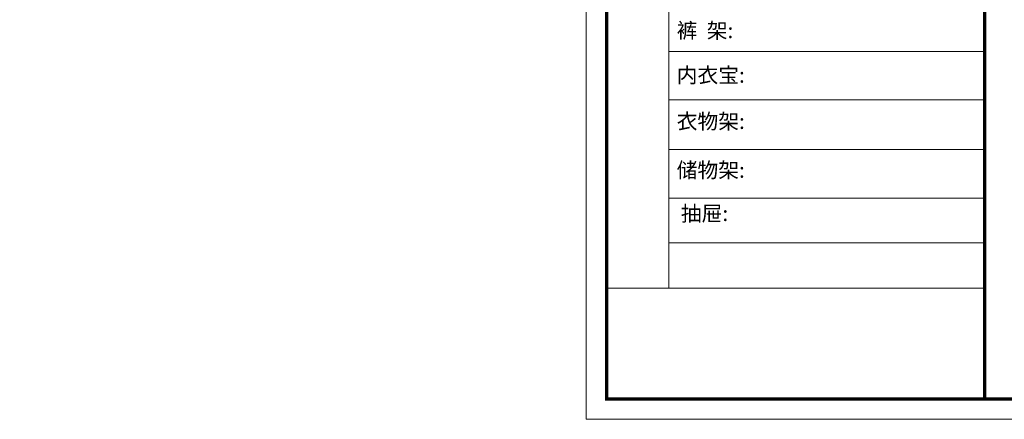
# Model space of a CAD drawing. Units: millimetres. Extents: x 0 to 367138, y -295 to 32120.
# Drawn here: x 22784 to 31035, y 20815 to 24160 of the extents above; entities that cross this region are included whole.
import ezdxf

# ---------------------------------------------------------------- set-up
doc = ezdxf.new("R2010")
doc.units = ezdxf.units.MM
doc.layers.add('柜体', color=7, linetype='Continuous', lineweight=15)
doc.styles.get("Standard").update_dxf_attribs({"font": 'arial.ttf'})
doc.dimstyles.new('yq25', dxfattribs={"dimtxt": 55, "dimasz": 20, "dimexe": 20, "dimexo": 20, "dimgap": 12, "dimtad": 1, "dimdec": 0, "dimdsep": 46, "dimtxsty": 'Standard', "dimblk": 'ARCHTICK', "dimcen": 0, "dimclrd": 256, "dimclre": 256, "dimclrt": 7, "dimadec": 0, "dimazin": 2, "dimtfac": 1, "dimtdec": 0, "dimtmove": 1, "dimatfit": 3, "dimfxl": 25, "dimfxlon": 1, "dimtolj": 1, "dimtzin": 0, "dimarcsym": 0})

# ---------------------------------------------------------------- blocks, each defined once
blk = doc.blocks.new('_ArchTick')
at = {"color": 0, "linetype": 'ByBlock', "const_width": 0.15}
blk.add_lwpolyline([(-0.5, -0.5), (0.5, 0.5)], dxfattribs=at)
blk = doc.blocks.new('*D30')
at = {"layer": 'DEFPOINTS', "color": 0, "transparency": 16777216}
for p in [(36837.1, 23941.6), (0, 21429.6), (37303.6, 21429.6)]:
    blk.add_point(p, dxfattribs=at)
at = {"layer": '柜体', "lineweight": -2, "transparency": 16777216}
for p, q in [((37278.6, 23941.6), (37323.6, 23941.6)), ((37303.6, 23941.6), (37303.6, 21429.6)), ((37278.6, 21429.6), (37323.6, 21429.6))]:
    blk.add_line(p, q, dxfattribs=at)
at = {"layer": '柜体', "lineweight": -2, "transparency": 16777216, "xscale": 20, "yscale": 20, "zscale": 20}
for p, rotation in [((37303.6, 23941.6), 90), ((37303.6, 21429.6), 270)]:
    blk.add_blockref('_ArchTick', p, dxfattribs=dict(at, rotation=rotation))
at = {"layer": '柜体', "color": 7, "transparency": 16777216, "insert": (37263.5, 22685.6), "char_height": 55, "attachment_point": 5, "rotation": 90}
blk.add_mtext('\\A1;2512', dxfattribs=at)

msp = doc.modelspace()

# ---------------------------------------------------------------- linework, layer by layer
at = {"color": 0, "linetype": 'ByBlock', "lineweight": 9}
for p, q in [((28224.1, 27396.8), (28224.1, 21915.4)), ((30871.4, 23893.5), (28224.1, 23893.5)), ((30871.4, 23489.9), (28224.1, 23489.9)), ((30871.4, 23074.1), (28224.1, 23074.1)), ((30871.4, 22665.4), (28224.1, 22665.4)), ((30871.4, 22292.3), (28224.1, 22292.3)), ((30871.4, 21913.7), (27702.7, 21913.7))]:
    msp.add_line(p, q, dxfattribs=at)
msp.add_lwpolyline([(42450.7, 20814.7), (27532.1, 20814.7), (27532.1, 32120), (42450.7, 32120)], close=True, dxfattribs=at)
msp.add_lwpolyline([(42450.7, 20814.7), (27532.1, 20814.7), (27532.1, 32120), (42450.7, 32120)], close=True, dxfattribs=at)
msp.add_lwpolyline([(42450.7, 20814.7), (27532.1, 20814.7), (27532.1, 32120), (42450.7, 32120)], close=True, dxfattribs=at)
at = {"color": 0, "linetype": 'ByBlock', "lineweight": 9, "const_width": 28.3}
msp.add_lwpolyline([(42280.3, 20985), (27702.7, 20985), (27702.7, 31949.7), (42280.3, 31949.7)], close=True, dxfattribs=at)
msp.add_lwpolyline([(42280.3, 20985), (27702.7, 20985), (27702.7, 31949.7), (42280.3, 31949.7)], close=True, dxfattribs=at)
msp.add_lwpolyline([(42280.3, 20985), (27702.7, 20985), (27702.7, 31949.7), (42280.3, 31949.7)], close=True, dxfattribs=at)
msp.add_lwpolyline([(30871.4, 31949.7), (30871.4, 20985)], dxfattribs=at)

# ---------------------------------------------------------------- texts
at = {"color": 0, "linetype": 'ByBlock', "lineweight": 9, "char_height": 127.6, "attachment_point": 1}
for s, insert, width in [('{\\fSimSun|b0|i0|c134|p54;裤  架: }', (28289.8, 24133.3), 1444.843), ('{\\fSimSun|b0|i0|c134|p54;内衣宝: }', (28289.8, 23760.5), 1444.843), ('{\\fSimSun|b0|i0|c134|p54;衣物架: }', (28289.8, 23373.2), 1853.456), ('{\\fSimSun|b0|i0|c134|p54;储物架:}', (28289.8, 22964.5), 1444.843), ('{\\fSimSun|b0|i0|c134|p54;抽屉:  }', (28324.5, 22602), 1444.843)]:
    msp.add_mtext(s, dxfattribs=dict(at, insert=insert, width=width))

# ---------------------------------------------------------------- dimensions: what is measured, and where the dimension line sits
at = {"layer": '柜体'}
dim = msp.add_linear_dim(base=(37303.6, 21429.6), p1=(36837.1, 23941.6), p2=(0, 21429.6), angle=90, dimstyle='yq25', dxfattribs=at)
dim.commit()
dim.dimension.update_dxf_attribs({"geometry": '*D30', "text_midpoint": (37263.5, 22685.6)})

doc.saveas('drawing.dxf')
